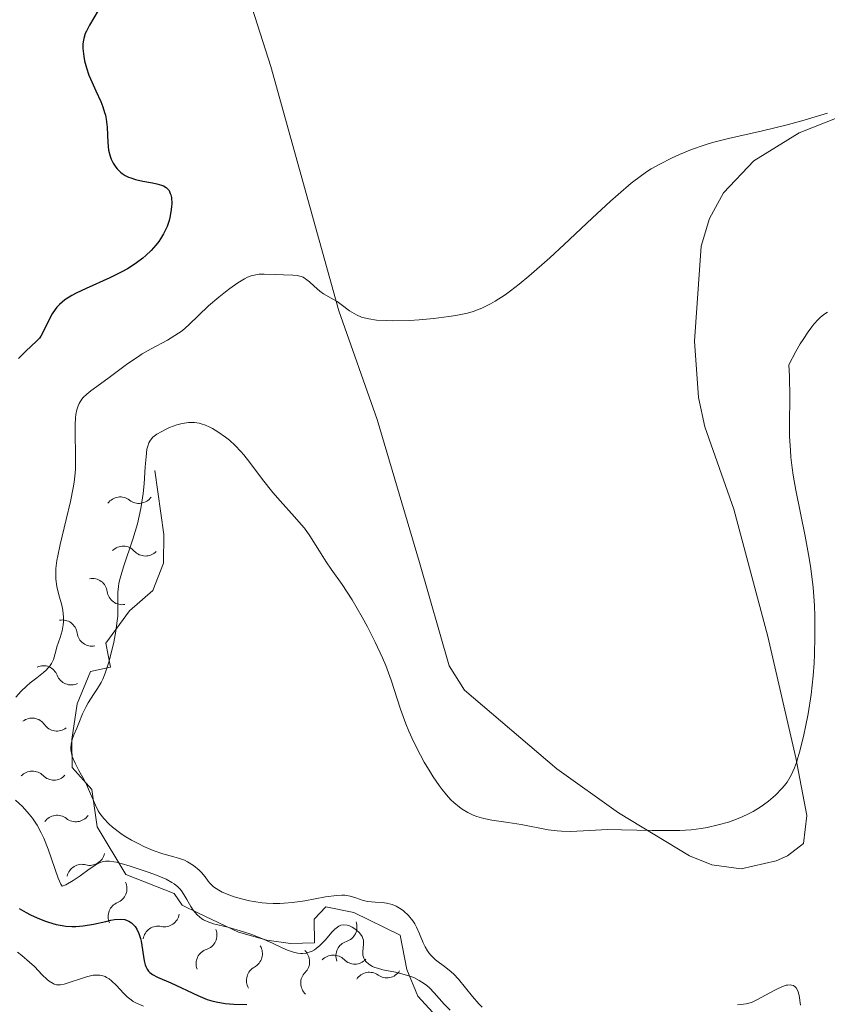
# Model space of a CAD drawing. Units: metres. Extents: x 628068 to 632577, y 4673688 to 4676740.
# Drawn here: x 629406 to 629475, y 4674716 to 4674800 of the extents above; entities that cross this region are included whole.
import ezdxf

# ---------------------------------------------------------------- set-up
doc = ezdxf.new("R2010")
doc.units = ezdxf.units.M
doc.header["$MEASUREMENT"] = 0
for name, color, linetype, lineweight in [('Carátula', 7, 'Continuous', 0), ('Elementos auxiliares', 7, 'Continuous', 0), ('Entidades rústicas y varios', 7, 'Continuous', 0), ('Relieve y altimetría', 7, 'Continuous', 0)]:
    doc.layers.add(name, color=color, linetype=linetype, lineweight=lineweight)

msp = doc.modelspace()

# ---------------------------------------------------------------- linework, layer by layer
at = {"layer": 'Carátula', "color": 7, "linetype": 'Continuous', "lineweight": 0}
msp.add_3dface([(628122.61, 4673687.67), (632576.84, 4673770.3), (632521.75, 4676739.8), (628067.52, 4676657.17)], dxfattribs=at)
at = {"layer": 'Elementos auxiliares', "color": 250, "linetype": 'Continuous', "lineweight": 0}
msp.add_3dface([(628980.13, 4674097.63), (632419.77, 4674161.44), (632376.26, 4676474.59), (628937.75, 4676410.74)], dxfattribs=at)
at = {"layer": 'Entidades rústicas y varios', "color": 92, "linetype": 'Continuous', "lineweight": 0}
msp.add_polyline3d([(629425.03, 4674802.96, 403.28), (629427.31, 4674795.83, 403.53), (629433.1, 4674775, 405.18), (629436.37, 4674765.71, 406.11), (629439.99, 4674753.52, 407.36), (629442.52, 4674744.71, 408.07), (629443.83, 4674742.63, 408.27), (629451.7, 4674735.92, 409.03), (629456.98, 4674732.17, 409.8), (629463.02, 4674728.52, 410.27), (629464.94, 4674727.73, 410.3), (629467.43, 4674727.4, 410.31), (629470.41, 4674728.08, 410.28), (629471.4, 4674728.52, 410.33), (629472.74, 4674729.57, 410.38), (629473.04, 4674731.96, 410.36), (629472.11, 4674736.86, 409.88), (629469.71, 4674747.22, 409.15), (629466.8, 4674758.06, 408.29), (629464.32, 4674765.1, 407.7), (629463.78, 4674767.61, 407.37), (629463.44, 4674772.41, 406.52), (629464.03, 4674780.49, 405.92), (629464.72, 4674782.87, 405.83), (629465.94, 4674785.06, 405.65), (629468.51, 4674787.77, 405.45), (629472.38, 4674790.16, 405.12), (629477.79, 4674792.3, 404.95)], dxfattribs=at)
at = {"layer": 'Relieve y altimetría', "color": 36, "linetype": 'Continuous', "lineweight": 30, "elevation": 400, "flags": 128}
for points in [[(629412.56, 4674800.59), (629411.82, 4674799.36), (629411.56, 4674798.85), (629411.46, 4674798.63), (629411.33, 4674798.21), (629411.28, 4674797.93), (629411.27, 4674797.74), (629411.27, 4674797.35), (629411.34, 4674796.68), (629411.41, 4674796.3), (629411.56, 4674795.71), (629411.77, 4674795.08), (629411.9, 4674794.76), (629412.36, 4674793.75), (629412.78, 4674792.83), (629412.97, 4674792.37), (629413.12, 4674791.9), (629413.18, 4674791.67), (629413.25, 4674791.33), (629413.33, 4674790.64), (629413.39, 4674789.33), (629413.46, 4674788.7), (629413.59, 4674788.18), (629413.68, 4674787.93), (629413.85, 4674787.57), (629414.06, 4674787.25), (629414.18, 4674787.1), (629414.46, 4674786.82), (629414.62, 4674786.7), (629414.87, 4674786.54), (629415.14, 4674786.4), (629415.34, 4674786.33), (629415.75, 4674786.2), (629416.38, 4674786.05), (629417.2, 4674785.9), (629417.56, 4674785.83), (629417.96, 4674785.71), (629418.14, 4674785.64), (629418.36, 4674785.5), (629418.53, 4674785.34), (629418.61, 4674785.24), (629418.72, 4674785), (629418.77, 4674784.87), (629418.81, 4674784.64), (629418.84, 4674784.15), (629418.83, 4674783.87), (629418.78, 4674783.42), (629418.68, 4674782.94), (629418.62, 4674782.69), (629418.44, 4674782.19), (629418.34, 4674781.94), (629418.15, 4674781.56), (629417.89, 4674781.13), (629417.75, 4674780.91), (629417.5, 4674780.6), (629417.09, 4674780.14), (629416.63, 4674779.7), (629416.38, 4674779.48), (629415.83, 4674779.07), (629415.54, 4674778.87), (629415.08, 4674778.58), (629414.59, 4674778.31), (629413.56, 4674777.8), (629411.54, 4674776.9), (629410.68, 4674776.5), (629410.32, 4674776.3), (629409.72, 4674775.92), (629409.27, 4674775.54), (629409.03, 4674775.29), (629408.89, 4674775.11), (629408.65, 4674774.74), (629408.3, 4674774.07), (629407.88, 4674773.2), (629407.67, 4674772.83), (629407.56, 4674772.67), (629407.31, 4674772.39), (629406.38, 4674771.54), (629405.78, 4674770.93)], [(629405.82, 4674724.03), (629406.43, 4674723.67), (629406.79, 4674723.48), (629407.37, 4674723.21), (629408, 4674722.96), (629408.32, 4674722.85), (629408.99, 4674722.66), (629409.32, 4674722.59), (629409.82, 4674722.52), (629410.32, 4674722.49), (629410.65, 4674722.49), (629411.28, 4674722.54), (629412.17, 4674722.68), (629413.22, 4674722.92), (629413.66, 4674723.02), (629413.95, 4674723.07), (629414.44, 4674723.1), (629414.83, 4674723.07), (629415.04, 4674723), (629415.17, 4674722.95), (629415.4, 4674722.79), (629415.62, 4674722.59), (629415.72, 4674722.47), (629415.86, 4674722.26), (629416.04, 4674721.9), (629416.19, 4674721.46), (629416.24, 4674721.22), (629416.49, 4674719.55), (629416.58, 4674719.21), (629416.63, 4674719.06), (629416.74, 4674718.85), (629416.86, 4674718.67), (629416.96, 4674718.56), (629417.19, 4674718.38), (629417.62, 4674718.15), (629418.77, 4674717.67), (629421.06, 4674716.59), (629421.86, 4674716.27), (629422.26, 4674716.14), (629422.64, 4674716.05), (629423.39, 4674715.93), (629424.15, 4674715.87), (629425.26, 4674715.83)]]:
    msp.add_lwpolyline(points, dxfattribs=at)
at = {"layer": 'Relieve y altimetría', "color": 36, "linetype": 'Continuous', "lineweight": 0, "flags": 128}
for points, elevation in [([(629474.8, 4674791.85), (629472.62, 4674791.18), (629471.36, 4674790.84), (629469.25, 4674790.35), (629466.34, 4674789.69), (629464.98, 4674789.33), (629464.35, 4674789.14), (629463.2, 4674788.74), (629462.17, 4674788.32), (629461.54, 4674788.04), (629460.43, 4674787.47), (629459.76, 4674787.09), (629459.44, 4674786.89), (629458.92, 4674786.54), (629458.04, 4674785.86), (629456.95, 4674784.92), (629456.29, 4674784.33), (629454.73, 4674782.88), (629452.33, 4674780.63), (629451.1, 4674779.5), (629449.32, 4674777.93), (629448.5, 4674777.26), (629447.76, 4674776.68), (629447.3, 4674776.35), (629446.45, 4674775.8), (629446.05, 4674775.58), (629445.29, 4674775.21), (629444.56, 4674774.94), (629444.08, 4674774.8), (629443.08, 4674774.58), (629442.48, 4674774.49), (629441.22, 4674774.33), (629439.95, 4674774.22), (629439.13, 4674774.17), (629437.64, 4674774.14), (629437.16, 4674774.15), (629436.33, 4674774.2), (629435.65, 4674774.3), (629435.27, 4674774.39), (629435.04, 4674774.46), (629434.62, 4674774.64), (629434.4, 4674774.75), (629434, 4674775), (629433.29, 4674775.54), (629432.96, 4674775.78), (629432.46, 4674776.08), (629431.79, 4674776.44), (629431.47, 4674776.66), (629431, 4674777.08), (629430.59, 4674777.47), (629430.38, 4674777.64), (629430.06, 4674777.85), (629429.89, 4674777.92), (629429.55, 4674778.01), (629429.19, 4674778.04), (629428.38, 4674778.05), (629427.68, 4674778.08), (629426.73, 4674778.12), (629426.29, 4674778.1), (629425.89, 4674778.04), (629425.7, 4674777.99), (629425.32, 4674777.85)], 405), ([(629425.32, 4674777.85), (629425.05, 4674777.72), (629424.48, 4674777.37), (629423.8, 4674776.9), (629423.43, 4674776.62), (629422.86, 4674776.16), (629421.98, 4674775.4), (629420.3, 4674773.78), (629419.72, 4674773.29), (629419.42, 4674773.07), (629419.12, 4674772.87), (629418.48, 4674772.49), (629417.08, 4674771.76), (629416.31, 4674771.31), (629415.91, 4674771.05), (629415.09, 4674770.49), (629413.49, 4674769.29), (629412.76, 4674768.76), (629411.94, 4674768.17), (629411.59, 4674767.89), (629411.29, 4674767.59), (629411.16, 4674767.44), (629410.94, 4674767.08), (629410.85, 4674766.88), (629410.74, 4674766.54), (629410.67, 4674766.15), (629410.63, 4674765.87), (629410.59, 4674765.26), (629410.59, 4674764.28), (629410.62, 4674762.96), (629410.64, 4674762.34), (629410.63, 4674761.51), (629410.6, 4674761.13), (629410.52, 4674760.38), (629410.44, 4674759.88), (629410.2, 4674758.74), (629409.83, 4674757.2), (629409.31, 4674755.05), (629409.11, 4674754.1), (629409.04, 4674753.69), (629408.96, 4674753), (629408.94, 4674752.42), (629408.96, 4674752.09), (629409.05, 4674751.47), (629409.22, 4674750.78), (629409.46, 4674749.88), (629409.55, 4674749.45), (629409.61, 4674748.85), (629409.6, 4674748.47), (629409.58, 4674748.21), (629409.48, 4674747.71), (629409.31, 4674747.12), (629409.05, 4674746.34), (629408.94, 4674745.97), (629408.74, 4674745.25), (629408.58, 4674744.9), (629408.41, 4674744.65), (629408.31, 4674744.53), (629408.12, 4674744.34), (629407.89, 4674744.14), (629407.33, 4674743.7), (629406.76, 4674743.25), (629406.46, 4674742.98), (629406, 4674742.54), (629405.55, 4674742.03)], 405), ([(629474.81, 4674774.88), (629474.5, 4674774.68), (629474.17, 4674774.42), (629474, 4674774.25), (629473.64, 4674773.85), (629473.45, 4674773.62), (629473.14, 4674773.2), (629472.71, 4674772.54), (629472.47, 4674772.16), (629472.1, 4674771.52), (629471.5, 4674770.38), (629471.56, 4674769.41), (629471.58, 4674767.61), (629471.56, 4674765.37), (629471.57, 4674764.26), (629471.63, 4674763.11), (629471.68, 4674762.52), (629471.79, 4674761.61), (629471.88, 4674760.98), (629472.1, 4674759.69), (629472.89, 4674755.76), (629473.24, 4674753.9), (629473.37, 4674753.02), (629473.57, 4674751.38), (629473.68, 4674749.87), (629473.72, 4674748.94), (629473.73, 4674747.22), (629473.7, 4674745.67), (629473.67, 4674744.94), (629473.59, 4674743.87), (629473.41, 4674742.27), (629473.14, 4674740.61), (629472.92, 4674739.52), (629472.77, 4674738.82), (629472.46, 4674737.54), (629472.15, 4674736.48), (629471.99, 4674736.01), (629471.7, 4674735.38), (629471.35, 4674734.8), (629471.14, 4674734.52), (629470.9, 4674734.24), (629470.37, 4674733.69), (629469.77, 4674733.17), (629469.34, 4674732.85), (629469.05, 4674732.65), (629468.46, 4674732.29), (629468.13, 4674732.11), (629467.47, 4674731.8), (629466.81, 4674731.54), (629466.36, 4674731.39), (629465.46, 4674731.14), (629464.52, 4674730.93), (629464.01, 4674730.85), (629463.17, 4674730.74), (629462.21, 4674730.68), (629461.67, 4674730.66), (629459.83, 4674730.68), (629457.21, 4674730.74), (629456.01, 4674730.75), (629454.51, 4674730.68), (629452.87, 4674730.59), (629452.11, 4674730.6), (629451.73, 4674730.64), (629450.96, 4674730.74), (629448.66, 4674731.19), (629447.56, 4674731.34), (629446.16, 4674731.54)], 410), ([(629446.16, 4674731.54), (629445.47, 4674731.68), (629444.87, 4674731.86), (629444.56, 4674731.98), (629444.1, 4674732.2), (629443.63, 4674732.48), (629443.4, 4674732.65), (629442.92, 4674733.05), (629442.67, 4674733.29), (629442.3, 4674733.7), (629441.92, 4674734.17), (629441.66, 4674734.51), (629441.14, 4674735.26), (629440.89, 4674735.66), (629440.39, 4674736.5), (629440.07, 4674737.09), (629439.48, 4674738.27), (629439.08, 4674739.14), (629438.82, 4674739.78), (629438.37, 4674741.03), (629437.56, 4674743.48), (629437.1, 4674744.74), (629436.82, 4674745.39), (629436.21, 4674746.72), (629435.55, 4674748.03), (629435.1, 4674748.86), (629434.24, 4674750.35), (629433.38, 4674751.65), (629432.44, 4674752.97), (629432.02, 4674753.57), (629431.44, 4674754.5), (629430.64, 4674755.79), (629430.16, 4674756.44), (629429.9, 4674756.77), (629429.33, 4674757.43), (629428.09, 4674758.79), (629427.47, 4674759.5), (629426.59, 4674760.61), (629425.51, 4674762.06), (629424.99, 4674762.7), (629424.74, 4674762.99), (629424.25, 4674763.51), (629423.76, 4674763.95), (629423.44, 4674764.22), (629422.78, 4674764.68), (629422.32, 4674764.95), (629422.09, 4674765.07), (629421.73, 4674765.23), (629421.36, 4674765.35), (629421.17, 4674765.4), (629420.78, 4674765.46), (629420.58, 4674765.47), (629420.26, 4674765.46), (629419.94, 4674765.42), (629419.72, 4674765.38), (629419.28, 4674765.26), (629418.64, 4674765.03), (629418.24, 4674764.84), (629418, 4674764.71), (629417.57, 4674764.46), (629417.24, 4674764.21), (629417.11, 4674764.08), (629416.96, 4674763.86), (629416.89, 4674763.74), (629416.79, 4674763.46), (629416.73, 4674763.2), (629416.65, 4674762.55), (629416.58, 4674761.67), (629416.48, 4674760.22), (629416.4, 4674759.41), (629416.2, 4674758.13), (629416.07, 4674757.47), (629415.91, 4674756.81), (629415.52, 4674755.52), (629414.72, 4674753.16), (629414.43, 4674752.18), (629414.34, 4674751.75), (629414.3, 4674751.49), (629414.25, 4674751), (629414.24, 4674750.56), (629414.25, 4674749.68), (629414.23, 4674748.96), (629414.2, 4674748.55), (629414.07, 4674747.66), (629413.9, 4674746.74), (629413.76, 4674746.14), (629413.47, 4674745.03), (629413.16, 4674744.08), (629412.95, 4674743.58), (629412.81, 4674743.29), (629412.52, 4674742.79), (629412.17, 4674742.26), (629411.71, 4674741.56), (629411.5, 4674741.2), (629411.24, 4674740.63), (629410.92, 4674739.82), (629410.74, 4674739.4), (629410.49, 4674738.83), (629410.38, 4674738.53), (629410.26, 4674738.05), (629410.23, 4674737.72)], 410), ([(629410.23, 4674737.72), (629410.24, 4674737.54), (629410.28, 4674737.27), (629410.35, 4674736.99), (629410.59, 4674736.4), (629410.91, 4674735.79), (629411.36, 4674734.98), (629411.56, 4674734.6), (629411.92, 4674733.79), (629412.33, 4674732.82), (629412.57, 4674732.36), (629412.72, 4674732.13), (629413.06, 4674731.69), (629413.48, 4674731.25), (629413.79, 4674730.96), (629414.5, 4674730.42), (629414.79, 4674730.22), (629415.4, 4674729.85), (629416.03, 4674729.52), (629416.45, 4674729.31), (629417.26, 4674728.97), (629418.09, 4674728.69), (629419.03, 4674728.43), (629419.42, 4674728.32), (629419.92, 4674728.14), (629420.2, 4674728), (629420.71, 4674727.68), (629421.17, 4674727.3), (629421.39, 4674727.08), (629421.69, 4674726.72), (629421.95, 4674726.36), (629422.1, 4674726.17), (629422.41, 4674725.88), (629422.86, 4674725.57), (629423.16, 4674725.42), (629423.81, 4674725.15), (629424.18, 4674725.02), (629424.81, 4674724.84), (629425.48, 4674724.68), (629425.84, 4674724.61), (629426.57, 4674724.51), (629426.94, 4674724.47), (629427.5, 4674724.45), (629428.06, 4674724.45), (629428.43, 4674724.47), (629429.16, 4674724.53), (629430.2, 4674724.68), (629431.96, 4674725.01), (629432.89, 4674725.14), (629433.36, 4674725.16), (629433.62, 4674725.15), (629434.07, 4674725.07), (629434.54, 4674724.92), (629435.19, 4674724.7), (629435.57, 4674724.62), (629436.21, 4674724.57), (629436.84, 4674724.53), (629437.17, 4674724.48), (629437.66, 4674724.36), (629437.99, 4674724.22), (629438.41, 4674723.97), (629438.61, 4674723.82), (629439.04, 4674723.43), (629439.42, 4674722.97), (629439.59, 4674722.71), (629439.74, 4674722.44), (629439.99, 4674721.87), (629440.31, 4674721.1), (629440.47, 4674720.74), (629440.66, 4674720.4), (629440.77, 4674720.24), (629440.94, 4674720.03), (629441.34, 4674719.65), (629442.24, 4674718.98), (629442.7, 4674718.62), (629442.91, 4674718.42), (629443.32, 4674717.98), (629444.5, 4674716.52), (629445.04, 4674715.9), (629445.33, 4674715.6)], 410), ([(629405.5, 4674733.26), (629406.1, 4674732.71), (629406.69, 4674732.07), (629406.97, 4674731.72), (629407.36, 4674731.13), (629407.71, 4674730.48), (629407.92, 4674730.02), (629408.3, 4674729.08), (629409.15, 4674726.6), (629409.39, 4674726.09), (629409.5, 4674725.92), (629409.81, 4674726.05), (629410.43, 4674726.4), (629411.04, 4674726.81), (629411.79, 4674727.36), (629412.11, 4674727.58), (629412.32, 4674727.72), (629412.69, 4674727.92), (629413, 4674728.02)], 405), ([(629413, 4674728.02), (629413.18, 4674728.06), (629413.53, 4674728.06), (629413.91, 4674728.01), (629414.14, 4674727.96), (629414.53, 4674727.87), (629415.29, 4674727.64), (629416.66, 4674727.18), (629417.39, 4674726.91), (629418.36, 4674726.51), (629418.84, 4674726.25), (629419.04, 4674726.13), (629419.37, 4674725.86), (629419.56, 4674725.66), (629419.67, 4674725.52), (629419.88, 4674725.2), (629420.12, 4674724.78), (629420.47, 4674724.18), (629420.66, 4674723.88), (629421, 4674723.48), (629421.2, 4674723.3), (629421.41, 4674723.15), (629421.56, 4674723.06), (629421.88, 4674722.91), (629422.41, 4674722.72), (629423.62, 4674722.42), (629424.98, 4674722.04), (629425.68, 4674721.8), (629426.74, 4674721.38), (629427.43, 4674721.06), (629428.31, 4674720.65), (629428.73, 4674720.47), (629429.32, 4674720.27), (629429.59, 4674720.21), (629429.85, 4674720.18), (629430.01, 4674720.18), (629430.33, 4674720.22), (629430.47, 4674720.26), (629430.76, 4674720.36), (629431.02, 4674720.5), (629431.18, 4674720.61), (629431.49, 4674720.87), (629431.96, 4674721.36), (629432.51, 4674722), (629432.76, 4674722.26), (629432.98, 4674722.44), (629433.1, 4674722.51), (629433.27, 4674722.59), (629433.53, 4674722.63), (629433.81, 4674722.61), (629433.96, 4674722.56), (629434.24, 4674722.43), (629434.39, 4674722.34), (629434.59, 4674722.19), (629434.87, 4674721.93), (629435.09, 4674721.63), (629435.16, 4674721.47), (629435.2, 4674721.31), (629435.22, 4674720.98), (629435.16, 4674720.34), (629435.16, 4674720.04), (629435.23, 4674719.78), (629435.29, 4674719.67), (629435.41, 4674719.5), (629435.65, 4674719.27), (629435.98, 4674719.08), (629436.17, 4674719), (629436.39, 4674718.93), (629436.86, 4674718.8), (629437.93, 4674718.58), (629438.47, 4674718.46), (629439.16, 4674718.26), (629439.49, 4674718.13), (629439.96, 4674717.89), (629440.4, 4674717.6), (629440.62, 4674717.44), (629440.83, 4674717.25), (629441.23, 4674716.84), (629442.09, 4674715.87), (629442.59, 4674715.35)], 405), ([(629405.69, 4674720.3), (629406.06, 4674720.02), (629406.72, 4674719.44), (629407.12, 4674719.06), (629407.79, 4674718.37), (629408.2, 4674717.96), (629408.39, 4674717.81), (629408.72, 4674717.61), (629408.82, 4674717.57), (629409.02, 4674717.52), (629409.22, 4674717.51), (629409.36, 4674717.52), (629409.65, 4674717.58), (629411.56, 4674718.19), (629412.15, 4674718.32), (629412.44, 4674718.34), (629412.72, 4674718.32), (629412.87, 4674718.3), (629413.15, 4674718.21), (629413.29, 4674718.14), (629413.5, 4674718.02), (629413.71, 4674717.85), (629414.13, 4674717.44), (629414.73, 4674716.8), (629415.05, 4674716.5), (629415.38, 4674716.22), (629415.56, 4674716.1), (629415.84, 4674715.94), (629416.03, 4674715.85), (629416.43, 4674715.7)], 395), ([(629467.12, 4674715.81), (629467.63, 4674715.85), (629467.86, 4674715.88), (629468.2, 4674715.97), (629468.38, 4674716.04), (629468.78, 4674716.22), (629469.51, 4674716.63), (629470.24, 4674717.03), (629470.59, 4674717.21), (629471.06, 4674717.41), (629471.27, 4674717.47), (629471.4, 4674717.49), (629471.62, 4674717.5), (629471.72, 4674717.49), (629471.9, 4674717.44), (629472.04, 4674717.34), (629472.12, 4674717.26), (629472.24, 4674717.05), (629472.29, 4674716.91), (629472.37, 4674716.59), (629472.51, 4674715.77)], 410)]:
    msp.add_lwpolyline(points, dxfattribs=dict(at, elevation=elevation))
at = {"layer": 'Relieve y altimetría', "color": 27, "linetype": 'Continuous', "lineweight": 0}
msp.add_polyline3d([(629417.4, 4674761.36, 411.57), (629418.18, 4674755.92, 411.57), (629418.13, 4674753.46, 411.69), (629417.24, 4674751.13, 411.8), (629415.23, 4674749.4, 411.57), (629413.23, 4674746.65, 411.57), (629413.61, 4674744.61, 411.57), (629411.91, 4674744.24, 411.57), (629410.78, 4674741.48, 411.52), (629410.31, 4674738.42, 411.33), (629410.35, 4674736.04, 411.09), (629412.02, 4674734.18, 410.87), (629412.48, 4674730.97, 410.61), (629414.93, 4674726.93, 410.37), (629419.05, 4674725.3, 410.14), (629419.74, 4674724.29, 410.14), (629421.12, 4674723.63, 409.9), (629424.55, 4674721.99, 409.9), (629426.97, 4674721.32, 409.9), (629428.99, 4674721.04, 409.9), (629431.03, 4674721.08, 410.14), (629431, 4674723.12, 410.14), (629432, 4674724.16, 410.14), (629434.39, 4674723.67, 410.28), (629438.34, 4674721.74, 410.37), (629438.9, 4674718.83, 410.37), (629439.85, 4674716.53, 410.37), (629442.05, 4674714.12, 410.14)], dxfattribs=at)
for centre, start, end in [((629414.442, 4674757.839, 411.57), 51.51373, 144.80545), ((629414.706, 4674753.64, 411.654), 42.18975, 135.48147), ((629412.073, 4674750.886, 411.57), 7.32677, 100.61849), ((629409.5, 4674747.348, 411.57), 7.32677, 100.61849), ((629407.882, 4674743.447, 411.541), 21.08895, 114.38067), ((629406.928, 4674738.98, 411.39), 34.62205, 127.91377), ((629406.949, 4674734.461, 411.11), 44.317, 137.60872), ((629409.057, 4674730.692, 410.749), 51.50923, 144.80095), ((629411.175, 4674726.512, 410.501), 74.58825, 167.87998), ((629414.692, 4674723.338, 410.316), 111.76885, 205.06057), ((629417.671, 4674721.243, 410.14), 77.69379, 170.98551), ((629434.125, 4674719.985, 410.286), 107.31365, 200.60537), ((629422.201, 4674719.314, 409.9), 107.80008, 201.09181), ((629434.466, 4674720.551, 410.14), 224.19666, 317.48838), ((629426.496, 4674717.895, 409.9), 117.87888, 211.17061), ((629431.123, 4674717.654, 409.97), 134.47744, 227.76916), ((629435.703, 4674717.308, 410.37), 54.24697, 147.53869)]:
    msp.add_arc(centre, 1.276, start, end, dxfattribs=at)
at = {"layer": 'Relieve y altimetría', "color": 27, "linetype": 'Continuous', "lineweight": 0, "extrusion": (0, 0, -1)}
for centre, start, end in [((-629416.036, 4674759.856, -411.57), 215.54855, 308.13227), ((-629416.605, 4674755.373, -411.654), 224.87252, 317.45625), ((-629414.622, 4674751.222, -411.57), 259.73551, 352.31924), ((-629412.049, 4674747.684, -411.57), 259.73551, 352.31924), ((-629410.278, 4674744.379, -411.541), 245.97332, 338.55705), ((-629409.04, 4674740.447, -411.39), 232.44023, 325.02396), ((-629408.783, 4674736.263, -411.11), 222.74527, 315.329), ((-629410.651, 4674732.709, -410.749), 215.55305, 308.13677), ((-629411.851, 4674728.992, -410.501), 192.47402, 285.05775), ((-629413.731, 4674725.723, -410.316), 155.29343, 247.87715), ((-629418.211, 4674723.757, -410.14), 189.36848, 281.95221), ((-629433.352, 4674722.437, -410.286), 159.74862, 252.33235), ((-629421.407, 4674721.76, -409.9), 159.26219, 251.84592), ((-629425.287, 4674720.164, -409.9), 149.18339, 241.76712), ((-629429.316, 4674719.483, -409.97), 132.58483, 225.16856), ((-629432.628, 4674718.753, -410.14), 42.86561, 135.44934), ((-629437.198, 4674719.4, -410.37), 212.81531, 305.39903)]:
    msp.add_arc(centre, 1.295, start, end, dxfattribs=at)

doc.saveas('drawing.dxf')
